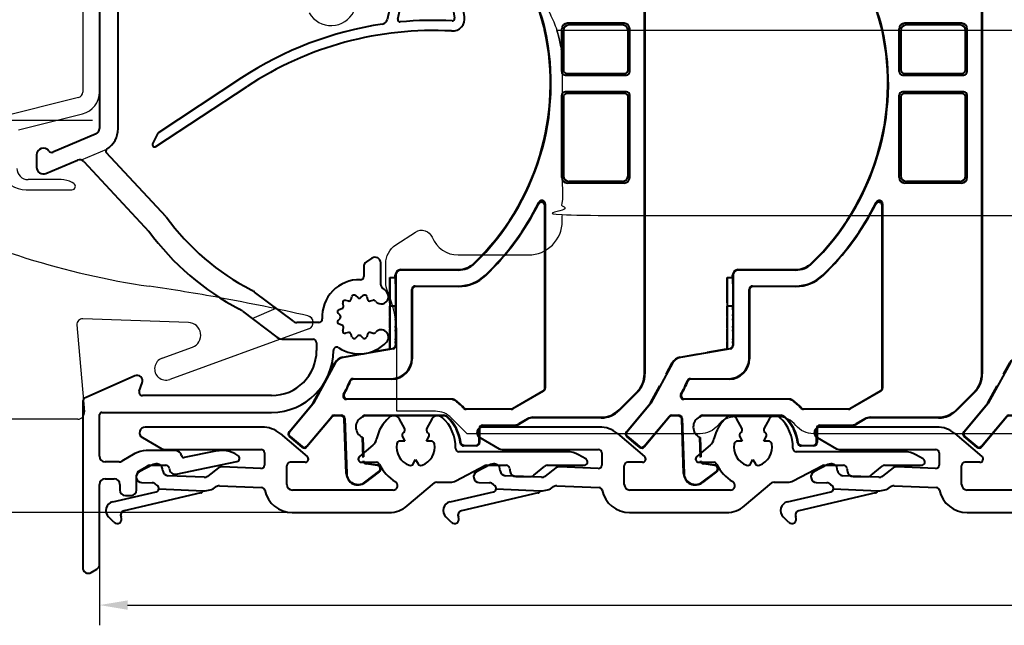
# Model space of a CAD drawing. Units: millimetres. Extents: x 977 to 2696, y 57 to 1838.
# Drawn here: x 1986 to 2074, y 1020 to 1074 of the extents above; entities that cross this region are included whole.
import ezdxf

# ---------------------------------------------------------------- set-up
doc = ezdxf.new("R2010")
doc.units = ezdxf.units.MM
doc.layers.add('Dimensions', color=7, linetype='Continuous', lineweight=25, true_color=0x008000)
for name, color, linetype, lineweight in [('P0346330 PRF A OUT IVV COMF PONS', 1, 'Continuous', 25), ('P0346910.1-Visible Edges', 7, 'Continuous', 40), ('P0347010_PVC.1-Visible Edges', 7, 'Continuous', 40), ('P0349430.1-Visible Edges', 7, 'Continuous', 40), ('SPR UTB IVV AIR COMF.1-Visible Edges', 7, 'Continuous', 40)]:
    doc.layers.add(name, color=color, linetype=linetype, lineweight=lineweight)
doc.layers.add('Visible Edges', color=1, linetype='Continuous')
doc.styles.add('RP_TXT', font='isocpeur.ttf', dxfattribs={"width": 0.9})
doc.dimstyles.new('RP_DIM', dxfattribs={"dimtxt": 2.5, "dimasz": 2.5, "dimexe": 1.8, "dimexo": 0.63, "dimgap": 1, "dimtad": 1, "dimdsep": 46, "dimtxsty": 'RP_TXT', "dimcen": 1, "dimclrd": 256, "dimclre": 256, "dimclrt": 256, "dimazin": 2, "dimtfac": 0.7, "dimtmove": 0, "dimatfit": 3, "dimfxl": 0.18, "dimtfill": 1, "dimtolj": 1, "dimlwd": -1, "dimlwe": -1, "dimarcsym": 0})

# ---------------------------------------------------------------- blocks, each defined once
blk = doc.blocks.new('*D111')
at = {"layer": 'Defpoints', "color": 0, "transparency": 16777216}
for p in [(1940.158, 1094.812), (1992.543, 1094.812), (2010.381, 1029.84)]:
    blk.add_point(p, dxfattribs=at)
at = {"layer": 'Dimensions', "transparency": 16777216}
for p, q in [((1991.913, 1094.812), (1938.358, 1094.812)), ((1940.158, 1032.34), (1940.158, 1092.312)), ((2009.751, 1029.84), (1938.358, 1029.84))]:
    blk.add_line(p, q, dxfattribs=at)
for points in [[(1939.741, 1092.312), (1940.574, 1092.312), (1940.158, 1094.812)], [(1939.741, 1032.34), (1940.574, 1032.34), (1940.158, 1029.84)]]:
    blk.add_solid(points, dxfattribs=at)
at = {"layer": 'Dimensions', "transparency": 16777216, "insert": (1937.908, 1061.339), "char_height": 2.5, "attachment_point": 5, "rotation": 90, "style": 'RP_TXT', "bg_fill": 3, "box_fill_scale": 1.1, "bg_fill_color": 256, "bg_fill_true_color": 13158600, "bg_fill_transparency": 0}
blk.add_mtext('\\A1;65', dxfattribs=at)
blk = doc.blocks.new('*D112')
at = {"layer": 'Defpoints', "color": 0, "transparency": 16777216}
for p in [(1993.099, 1064.695), (1956.964, 1029.84), (2010.381, 1029.84)]:
    blk.add_point(p, dxfattribs=at)
at = {"layer": 'Dimensions', "transparency": 16777216}
for p, q in [((1992.469, 1064.695), (1955.164, 1064.695)), ((1956.964, 1062.195), (1956.964, 1032.34)), ((2009.751, 1029.84), (1955.164, 1029.84))]:
    blk.add_line(p, q, dxfattribs=at)
for points in [[(1956.547, 1062.195), (1957.38, 1062.195), (1956.964, 1064.695)], [(1956.547, 1032.34), (1957.38, 1032.34), (1956.964, 1029.84)]]:
    blk.add_solid(points, dxfattribs=at)
at = {"layer": 'Dimensions', "transparency": 16777216, "insert": (1954.714, 1048.353), "char_height": 2.5, "attachment_point": 5, "rotation": 90, "style": 'RP_TXT', "bg_fill": 3, "box_fill_scale": 1.1, "bg_fill_color": 256, "bg_fill_true_color": 13158600, "bg_fill_transparency": 0}
blk.add_mtext('\\A1;33', dxfattribs=at)
blk = doc.blocks.new('*D113')
at = {"layer": 'Defpoints', "color": 0, "transparency": 16777216}
for p in [(1994.339, 1094.84), (1956.79, 1064.695), (1993.189, 1064.695)]:
    blk.add_point(p, dxfattribs=at)
at = {"layer": 'Dimensions', "transparency": 16777216}
for p, q in [((1993.709, 1094.84), (1954.99, 1094.84)), ((1956.79, 1092.34), (1956.79, 1067.195)), ((1992.559, 1064.695), (1954.99, 1064.695))]:
    blk.add_line(p, q, dxfattribs=at)
for points in [[(1956.374, 1092.34), (1957.207, 1092.34), (1956.79, 1094.84)], [(1956.374, 1067.195), (1957.207, 1067.195), (1956.79, 1064.695)]]:
    blk.add_solid(points, dxfattribs=at)
at = {"layer": 'Dimensions', "transparency": 16777216, "insert": (1954.54, 1077.27), "char_height": 2.5, "attachment_point": 5, "rotation": 90, "style": 'RP_TXT', "bg_fill": 3, "box_fill_scale": 1.1, "bg_fill_color": 256, "bg_fill_true_color": 13158600, "bg_fill_transparency": 0}
blk.add_mtext('\\A1;32', dxfattribs=at)
blk = doc.blocks.new('G0008379 CLIPS RAINC IVV AIR')
at = {"layer": 'Visible Edges', "color": 0}
for p, q in [((3549.239, 558.931), (3549.239, 558.208)), ((3548.864, 557.724), (3541.414, 555.795)), ((3541.339, 555.61), (3541.339, 555.707)), ((3541.339, 552.964), (3541.339, 555.61)), ((3537.068, 547.612), (3544.71, 545.564)), ((3536.847, 544.539), (3536.109, 546.566)), ((3537.911, 545.308), (3537.654, 544.602)), ((3539.81, 543.449), (3539.58, 544.75)), ((3543.084, 544.017), (3540.473, 543.066)), ((3544.422, 543.752), (3543.385, 544.03)), ((3537.99, 537.328), (3544.614, 542.886)), ((3566.243, 542.738), (3556.843, 543.067)), ((3556.328, 542.524), (3557.004, 534.791)), ((3576.944, 542.175), (3564.581, 537.676)), ((3563.897, 539.555), (3566.592, 540.536)), ((3537.051, 533.388), (3536.93, 534.768)), ((3549.924, 534.12), (3538.185, 532.484)), ((3556.406, 534.139), (3550.2, 534.139))]:
    blk.add_line(p, q, dxfattribs=at)
for centre, radius, start, end in [((3548.739, 558.931), 0.5, 0, 54.2586), ((3548.739, 558.208), 0.5, 284.51, 0), ((3538.039, 554.612), 2, 121.20314, 223.57165), ((3564.991, 580.253), 39.2, 223.57165, 239.49563), ((3572.834, 615.231), 70, 243.31155, 261.71259), ((3536.861, 546.839), 0.8, 75, 200), ((3544.839, 546.047), 0.5, 255, 59.49563), ((3536.799, 367.842), 180, 79.684, 81.71259), ((3538.099, 545.239), 0.2, 75, 160), ((3536.799, 367.842), 180, 77.13643, 79.684), ((3544.293, 543.269), 0.5, 310, 75), ((3540.302, 543.536), 0.5, 190, 290), ((3576.739, 542.739), 0.6, 290, 77.13643), ((3576.739, 542.739), 0.6, 0, 77.13643), ((3566.203, 541.603), 1.136, 290, 88), ((3564.239, 538.615), 1, 110, 290), ((3556.406, 534.739), 0.6, 270, 5)]:
    blk.add_arc(centre, radius, start, end, dxfattribs=at)
for centre, major_axis, ratio, start_param, end_param in [((3541.439, 555.699), (0, -0.1), 0.999837, 3.394801, 4.712389), ((3539.088, 544.664), (-0.369, -0.338), 0.999786, 2.574458, 3.496936), ((3543.255, 543.547), (0.022, -0.5), 0.999833, 2.836208, 3.446977), ((3556.826, 542.567), (0.363, -0.344), 0.999653, 2.29528, 3.987905), ((3539.919, 535.029), (-2.772, 1.148), 0.999806, 5.803299, 6.763072), ((3550.2, 532.139), (0.138, -1.996), 0.999847, 3.072384, 3.210802), ((3538.047, 533.475), (-0.623, -0.782), 0.999679, 5.472361, 7.09401)]:
    blk.add_ellipse(centre, major_axis=major_axis, ratio=ratio, start_param=start_param, end_param=end_param, dxfattribs=at)
for points, knots in [([(3541.339, 552.768), (3541.339, 552.799), (3541.339, 552.831), (3541.339, 552.897), (3541.339, 552.931), (3541.339, 552.964)], [0, 0, 0, 0, 0.01005096, 0.01005096, 0.02010193, 0.02010193, 0.02010193, 0.02010193]), ([(3541.339, 552.778), (3541.339, 552.778), (3541.339, 552.778), (3541.339, 552.766), (3541.341, 552.754), (3541.35, 552.732), (3541.356, 552.721), (3541.372, 552.703), (3541.382, 552.694), (3541.394, 552.689)], [-0.0000513, -0.0000513, -0.0000513, -0.0000513, 0, 0, 0.0035628, 0.0035628, 0.00712546, 0.00712546, 0.01103176, 0.01103176, 0.01103176, 0.01103176])]:
    blk.add_open_spline(points, degree=3, knots=knots, dxfattribs=at)
blk = doc.blocks.new('P03475 PRF A RAINC IVV AIR')
at = {"layer": 'Visible Edges', "color": 0}
for p, q in [((3556.839, 590.339), (3556.839, 563.229)), ((3558.339, 563.229), (3558.339, 590.339)), ((3556.461, 562.744), (3536.003, 557.619)), ((3551.14, 559.865), (3556.825, 561.289)), ((3554.914, 555.439), (3551.989, 555.439)), ((3556.039, 555.099), (3555.914, 555.171)), ((3551.824, 554.539), (3555.889, 554.539))]:
    blk.add_line(p, q, dxfattribs=at)
for centre, radius, start, end in [((3556.339, 563.229), 0.5, 284.0664, 0), ((3556.339, 563.229), 2, 284.0664, 0), ((3551.824, 557.039), 2.5, 203.89415, 270), ((3551.989, 556.439), 1, 180, 270), ((3554.914, 553.439), 2, 60, 90), ((3555.889, 554.839), 0.3, 270, 60)]:
    blk.add_arc(centre, radius, start, end, dxfattribs=at)
blk = doc.blocks.new('P03494 AIR')
at = {"layer": 'P0346330 PRF A OUT IVV COMF PONS', "color": 0}
for p, q in [((100.264, 352.914), (102.517, 353.87)), ((115.447, 338.825), (117.573, 339.728))]:
    blk.add_line(p, q, dxfattribs=at)
at = {"layer": 'P0349430.1-Visible Edges', "color": 0}
for p, q in [((101.879, 384.995), (101.879, 355.694)), ((103.529, 355.694), (103.529, 382.463)), ((101.574, 355.234), (97.733, 353.603)), ((96.279, 353.363), (96.279, 352.263)), ((97.113, 351.711), (99.912, 352.899)), ((107.814, 347.84), (102.477, 353.564)), ((100.473, 352.78), (106.269, 346.564)), ((126.106, 344.182), (125.606, 343.857)), ((125.379, 343.438), (125.379, 342.561)), ((126.879, 341.812), (126.879, 343.763)), ((119.118, 338.564), (115.659, 341.17)), ((124.245, 340.507), (124.321, 340.759)), ((124.65, 340.847), (124.842, 340.667)), ((125.115, 340.667), (125.308, 340.847)), ((125.636, 340.759), (125.712, 340.507)), ((123.571, 339.933), (123.511, 340.19)), ((123.751, 340.43), (124.008, 340.37)), ((125.95, 340.37), (126.204, 340.431)), ((114.589, 339.472), (117.651, 337.164)), ((123.274, 339.1), (123.094, 339.292)), ((123.182, 339.62), (123.434, 339.696)), ((121.384, 338.463), (119.419, 338.463)), ((123.094, 338.634), (123.274, 338.826)), ((123.434, 338.229), (123.182, 338.306)), ((123.511, 337.736), (123.571, 337.992)), ((124.008, 337.555), (123.751, 337.495)), ((124.321, 337.166), (124.245, 337.419)), ((124.842, 337.259), (124.65, 337.078)), ((125.308, 337.078), (125.115, 337.259)), ((125.712, 337.419), (125.636, 337.166)), ((126.204, 337.494), (125.95, 337.555)), ((118.253, 336.963), (120.879, 336.963)), ((121.179, 336.663), (121.179, 335.963)), ((122.679, 335.963), (122.679, 335.969)), ((105.006, 333.72), (100.676, 331.795)), ((105.414, 332.365), (105.678, 333.092)), ((117.179, 331.963), (105.696, 331.963)), ((100.379, 331.338), (100.379, 316.663)), ((101.879, 326.563), (101.879, 330.263)), ((102.079, 330.463), (117.179, 330.463)), ((105.015, 326.795), (103.863, 326.13)), ((108.671, 327.063), (106.015, 327.063)), ((112.2, 327.022), (109.407, 326.446)), ((112.911, 327.063), (112.603, 327.063)), ((114.182, 326.638), (113.911, 326.795)), ((103.613, 326.063), (102.379, 326.063)), ((106.361, 325.763), (107.786, 325.763)), ((108.699, 324.973), (114.093, 326.084)), ((105.179, 323.563), (105.179, 324.869)), ((105.429, 325.302), (106.111, 325.696)), ((108.081, 325.515), (108.106, 325.376)), ((101.879, 316.951), (101.879, 324.063)), ((102.379, 324.563), (103.179, 324.563)), ((103.679, 324.063), (103.679, 323.563)), ((104.179, 323.063), (104.679, 323.063)), ((101.129, 316.23), (101.629, 316.518))]:
    blk.add_line(p, q, dxfattribs=at)
for centre, radius, start, end in [((101.379, 355.694), 0.5, 293, 0), ((101.379, 355.694), 2.15, 301.9704, 0), ((96.879, 353.363), 0.6, 35.0211, 180), ((102.623, 353.7), 0.2, 121.9704, 223), ((97.616, 353.879), 0.3, 215.0211, 293), ((100.108, 352.439), 0.5, 43, 113), ((96.879, 352.263), 0.6, 180, 293), ((125.219, 360.463), 21.5, 215.95086, 242.74112), ((125.219, 360.463), 23.5, 216.25785, 242.35043), ((126.379, 343.763), 0.5, 0, 123), ((125.879, 343.438), 0.5, 123, 180), ((125.079, 342.561), 0.3, 268.40825, 0), ((124.979, 338.963), 3.3, 88.40825, 183.18474), ((127.179, 341.812), 0.3, 180, 232.33011), ((124.979, 338.963), 3.3, 42.78469, 52.33011), ((114.455, 339.573), 2, 53, 62.74112), ((124.513, 340.701), 0.2, 46.81556, 163.18444), ((124.979, 340.813), 0.2, 226.81556, 313.18444), ((125.445, 340.701), 0.2, 16.81556, 133.18444), ((126.923, 340.763), 0.65, 222.78469, 42.78469), ((123.376, 339.888), 0.2, 286.81556, 13.18444), ((123.706, 340.236), 0.2, 76.81556, 193.18444), ((124.054, 340.565), 0.2, 256.81556, 343.18444), ((125.904, 340.565), 0.2, 196.81556, 283.5), ((126.25, 340.237), 0.2, 45.05397, 103.5), ((124.979, 338.963), 2, 42.78469, 45.05397), ((113.385, 337.875), 2, 53, 62.35043), ((123.24, 339.429), 0.2, 106.81556, 223.18444), ((123.129, 338.963), 0.2, 316.81556, 43.18444), ((119.419, 338.963), 0.5, 233, 270), ((121.384, 338.763), 0.3, 270, 3.18474), ((123.24, 338.497), 0.2, 136.81556, 253.18444), ((123.376, 338.038), 0.2, 346.81556, 73.18444), ((118.253, 337.963), 1, 233, 270), ((123.706, 337.69), 0.2, 166.81556, 283.18444), ((124.054, 337.361), 0.2, 16.81556, 103.18444), ((124.513, 337.224), 0.2, 196.81556, 313.18444), ((124.979, 337.113), 0.2, 46.81556, 133.18444), ((125.445, 337.224), 0.2, 226.81556, 343.18444), ((125.904, 337.361), 0.2, 76.5, 163.18444), ((126.25, 337.689), 0.2, 256.5, 314.94603), ((124.979, 338.963), 2, 314.94603, 317.21531), ((126.923, 337.163), 0.65, 317.21531, 137.21531), ((120.879, 336.663), 0.3, 0, 90), ((122.979, 335.969), 0.3, 56.25101, 180), ((124.979, 338.963), 3.3, 236.25101, 317.21531), ((117.179, 335.963), 5.5, 270, 0), ((117.179, 335.963), 4, 270, 0), ((105.209, 333.263), 0.5, 340, 113.96758), ((105.696, 332.263), 0.3, 160, 270), ((100.879, 331.338), 0.5, 113.96758, 180), ((102.079, 330.263), 0.2, 90, 180), ((106.015, 325.063), 2, 90, 120), ((108.671, 326.563), 0.5, 6.51285, 90), ((109.367, 326.642), 0.2, 186.51285, 281.64189), ((112.603, 325.063), 2, 90, 101.64189), ((112.911, 325.063), 2, 60, 90), ((114.032, 326.378), 0.3, 281.64189, 60), ((102.379, 326.563), 0.5, 180, 270), ((103.613, 326.563), 0.5, 270, 300), ((106.361, 325.263), 0.5, 90, 120), ((107.786, 325.463), 0.3, 10, 90), ((105.679, 324.869), 0.5, 120, 180), ((108.598, 325.463), 0.5, 190, 281.64189), ((102.379, 324.063), 0.5, 90, 180), ((103.179, 324.063), 0.5, 0, 90), ((104.179, 323.563), 0.5, 180, 270), ((104.679, 323.563), 0.5, 270, 0), ((101.379, 316.951), 0.5, 300, 0), ((100.879, 316.663), 0.5, 180, 300)]:
    blk.add_arc(centre, radius, start, end, dxfattribs=at)
at = {"layer": 'Visible Edges', "color": 0}
blk.add_arc((122.479, 367.108), 2.25, 210, 333.57596, dxfattribs=at)
blk = doc.blocks.new('P03470 AIR')
at = {"layer": 'P0347010_PVC.1-Visible Edges'}
for p, q in [((125.144, 370.755), (124.704, 370.523)), ((121.562, 370.002), (121.458, 369.209)), ((122.137, 369.055), (122.342, 369.685)), ((123.994, 369.692), (124.506, 368.687)), ((125.068, 368.766), (125.223, 369.56)), ((128.48, 368.931), (127.981, 369.877)), ((127.185, 369.457), (127.839, 368.218)), ((132.993, 368.507), (128.903, 368.664)), ((129.069, 367.757), (132.958, 367.608)), ((127.932, 367.54), (127.465, 365.379)), ((128.395, 365.422), (128.865, 367.6)), ((133.148, 367.438), (133.447, 365.509)), ((134.336, 365.646), (134.037, 367.576)), ((114.514, 360.203), (107.072, 355.296)), ((106.889, 354.097), (115.009, 359.452)), ((107.072, 355.296), (106.6, 354.354))]:
    blk.add_line(p, q, dxfattribs=at)
for centre, radius, start, end in [((122.553, 369.871), 1, 141.74184, 172.5), ((123.103, 369.438), 1.7, 90, 141.74184), ((123.103, 369.238), 1.9, 44.13171, 90), ((124.61, 370.7), 0.2, 224.13171, 297.8), ((126.124, 368.898), 2.1, 27.8, 117.8), ((123.103, 369.438), 0.8, 90, 162), ((123.103, 369.238), 1, 27, 90), ((125.713, 369.465), 0.5, 125.87275, 169), ((126.124, 368.898), 1.2, 27.8, 125.87275), ((121.805, 369.163), 0.35, 172.5, 342), ((124.774, 368.823), 0.3, 207, 349), ((128.923, 369.164), 0.5, 207.8, 267.8), ((126.954, 367.751), 1, 347.8, 27.8), ((129.061, 367.557), 0.2, 87.8, 167.8), ((132.95, 367.408), 1.1, 8.8, 87.8), ((132.95, 367.408), 0.2, 8.8, 87.8), ((126.976, 365.485), 0.5, 278.40217, 347.8), ((128.59, 365.379), 0.2, 167.8, 275.49672), ((131.579, 334.323), 31, 86.93096, 95.49672), ((133.249, 365.478), 1.1, 266.93096, 8.8), ((133.249, 365.478), 0.2, 266.93096, 8.8), ((131.579, 334.323), 31, 98.40217, 123.4), ((131.579, 334.323), 30.1, 86.93096, 123.4), ((106.779, 354.264), 0.2, 153.4, 303.4)]:
    blk.add_arc(centre, radius, start, end, dxfattribs=at)
blk = doc.blocks.new('G0008356 AIR')
at = {"layer": 'SPR UTB IVV AIR COMF.1-Visible Edges'}
for p, q in [((87.225, 84.531), (87.225, 78.234)), ((87.225, 84.531), (87.227, 84.531)), ((87.23, 82.278), (87.23, 83.993)), ((87.73, 83.27), (87.73, 82.278)), ((87.769, 83.213), (87.769, 78.882)), ((87.244, 81.987), (87.233, 81.987)), ((87.744, 81.987), (87.244, 81.987)), ((87.246, 81.251), (87.246, 81.656)), ((87.746, 81.656), (87.746, 81.251)), ((87.244, 81.076), (87.245, 81.14)), ((87.246, 80.88), (87.244, 80.995)), ((87.246, 80.217), (87.246, 80.752)), ((87.745, 81.14), (87.744, 81.076)), ((87.744, 80.995), (87.746, 80.88)), ((87.746, 80.752), (87.746, 80.217)), ((87.244, 80.055), (87.245, 80.106)), ((87.245, 79.902), (87.244, 79.973)), ((87.245, 79.101), (87.245, 79.773)), ((87.745, 80.106), (87.744, 80.055)), ((87.744, 79.973), (87.745, 79.902)), ((87.745, 79.773), (87.745, 79.101)), ((87.243, 78.934), (87.244, 78.99)), ((87.243, 78.842), (87.243, 78.852)), ((87.744, 78.99), (87.743, 78.934)), ((87.743, 78.852), (87.743, 78.844)), ((87.118, 78.135), (83.093, 77.425)), ((85.49, 77.892), (87.179, 78.19)), ((87.243, 78.417), (87.243, 78.713)), ((83.065, 77.464), (84.698, 77.752)), ((82.388, 76.919), (80.456, 73.372)), ((81.804, 75.936), (82.36, 76.958)), ((80.42, 73.397), (81.254, 74.926)), ((78.273, 70.829), (80.387, 73.347)), ((80.423, 73.323), (78.335, 70.834)), ((87.921, 72.248), (87.709, 72.248)), ((87.862, 72.292), (92.004, 72.292)), ((91.848, 72.248), (88.002, 72.248)), ((92.004, 72.248), (91.929, 72.248)), ((99.47, 71.979), (98.71, 71.54)), ((99.482, 71.935), (98.732, 71.502)), ((99.97, 72.113), (106.011, 72.113)), ((105.732, 72.069), (99.982, 72.069)), ((106.029, 72.069), (105.732, 72.069)), ((95.181, 69.911), (95.181, 71.112)), ((95.225, 71.068), (95.225, 69.868)), ((95.481, 71.412), (98.232, 71.412)), ((98.232, 71.368), (95.525, 71.368)), ((79.184, 69.673), (78.31, 70.406)), ((78.372, 70.412), (79.196, 69.72)), ((94.925, 69.568), (93.802, 69.568)), ((93.841, 69.612), (94.881, 69.612)), ((84.857, 68.545), (84.857, 68.548)), ((84.898, 68.622), (84.898, 68.607)), ((86.135, 67.834), (85.125, 67.975)), ((85.131, 68.019), (86.141, 67.877)), ((85.007, 66.343), (86.273, 67.297)), ((86.3, 67.262), (85.034, 66.308))]:
    blk.add_line(p, q, dxfattribs=at)
for centre, radius, start, end in [((92.004, 71.748), 0.544, 47.89655, 90), ((92.004, 71.748), 0.5, 47.89655, 90), ((89.925, 69.448), 3.6, 6.18215, 47.89655), ((89.925, 69.448), 3.644, 6.75146, 47.89655), ((98.232, 72.368), 0.956, 270, 300), ((98.232, 72.368), 1, 270, 300), ((85.167, 68.273), 0.3, 182.74603, 262), ((85.167, 68.273), 0.256, 199.31909, 262), ((86.093, 67.536), 0.3, 307, 82), ((86.093, 67.536), 0.344, 307, 82), ((84.406, 67.142), 1, 215.49069, 307), ((84.406, 67.142), 1.044, 215.09278, 307)]:
    blk.add_arc(centre, radius, start, end, dxfattribs=at)
for centre, major_axis, ratio, start_param, end_param in [((87.225, 83.976), (0, -0.555), 0.008727, 1.600947, 3.141593), ((87.233, 82.287), (0, -0.3), 0.008727, 4.74254, 6.283185), ((87.244, 81.687), (0, 0.3), 0.008727, 4.609589, 6.283185), ((87.733, 82.287), (0, -0.3), 0.008727, 4.74254, 6.283185), ((87.744, 81.687), (0, 0.3), 0.008727, 4.609589, 6.283185), ((87.244, 81.034), (0, -0.046), 0.008727, 3.535671, 5.721467), ((87.245, 81.265), (0, 0.136), 0.008727, 3.535671, 4.609589), ((87.245, 80.765), (0, 0.136), 0.008727, 4.609589, 5.721467), ((87.744, 81.034), (0, -0.046), 0.008727, 3.535671, 5.721467), ((87.745, 81.265), (0, 0.136), 0.008727, 3.535671, 4.609589), ((87.745, 80.765), (0, 0.136), 0.008727, 4.609589, 5.721467), ((87.244, 80.012), (0, -0.046), 0.008727, 3.535671, 5.721467), ((87.244, 80.231), (0, 0.136), 0.008727, 3.535671, 4.609589), ((87.244, 79.787), (0, 0.136), 0.008727, 4.609589, 5.721467), ((87.744, 80.012), (0, -0.046), 0.008727, 3.535671, 5.721467), ((87.744, 80.231), (0, 0.136), 0.008727, 3.535671, 4.609589), ((87.744, 79.787), (0, 0.136), 0.008727, 4.609589, 5.721467), ((87.243, 78.891), (0, -0.046), 0.008727, 3.535671, 5.721467), ((87.242, 78.727), (0, 0.136), 0.008727, 4.609589, 5.721467), ((87.244, 79.115), (0, 0.136), 0.008727, 3.535671, 4.609589), ((87.743, 78.891), (0, -0.046), 0.008727, 3.535671, 5.721467), ((87.744, 79.115), (0, 0.136), 0.008727, 3.535671, 4.609589), ((87.241, 78.448), (0, 0.3), 0.008727, 3.994224, 4.609589), ((83.238, 76.48), (0.812, 0.584), 0.999953, 1.122069, 2.019523), ((83.267, 76.44), (-0.584, 0.812), 0.999953, 5.834458, 6.731912), ((80.157, 73.54), (0.169, 0.248), 0.999962, 4.612713, 4.812065), ((80.193, 73.515), (0.248, -0.169), 0.999962, 6.18351, 6.382861), ((99.97, 71.112), (-0.259, 0.966), 0.999959, 6.021396, 6.544974), ((99.982, 71.069), (0.966, 0.259), 0.999959, 1.309007, 1.832586), ((106.011, 74.413), (0.88, -2.125), 0.999955, 5.890502, 6.346815), ((106.029, 74.369), (2.125, 0.88), 0.999955, 4.319706, 4.817332), ((95.481, 71.111), (-0.212, 0.212), 0.999924, 5.497825, 7.068545), ((95.525, 71.068), (0.212, 0.212), 0.999924, 0.785436, 2.356156), ((78.503, 70.636), (-0.026, 0.299), 0.999924, 0.785436, 2.356156), ((78.565, 70.641), (-0.299, -0.026), 0.999924, 5.497825, 7.068545), ((93.802, 69.868), (0.223, -0.2), 0.999931, 3.980974, 5.443804), ((94.881, 69.912), (0.212, -0.212), 0.999924, 5.497825, 7.068545), ((94.925, 69.868), (0.212, 0.212), 0.999924, 3.927029, 5.497749)]:
    blk.add_ellipse(centre, major_axis=major_axis, ratio=ratio, start_param=start_param, end_param=end_param, dxfattribs=at)
blk.add_open_spline([(93.841, 69.612), (93.802, 69.612), (93.764, 69.619), (93.691, 69.649), (93.658, 69.671), (93.607, 69.722), (93.587, 69.749), (93.557, 69.81), (93.547, 69.843), (93.543, 69.876)], degree=3, knots=[0, 0, 0, 0, 0.01171948, 0.01171948, 0.02343824, 0.02343824, 0.03357339, 0.03357339, 0.04370866, 0.04370866, 0.04370866, 0.04370866], dxfattribs=at)
blk = doc.blocks.new('G0008356')
at = {"layer": 'SPR UTB IVV AIR COMF.1-Visible Edges'}
for p, q in [((79.615, 78.552), (79.615, 117.48)), ((79.659, 117.525), (79.659, 78.534)), ((77.807, 109.717), (72.759, 109.717)), ((77.659, 109.568), (72.907, 109.568)), ((72.259, 105.417), (72.259, 109.217)), ((72.407, 109.068), (72.407, 105.565)), ((78.159, 105.565), (78.159, 109.068)), ((78.307, 105.417), (78.307, 109.217)), ((72.559, 105.117), (78.007, 105.117)), ((72.707, 105.265), (77.859, 105.265)), ((72.259, 96.017), (72.259, 103.317)), ((78.007, 103.617), (72.559, 103.617)), ((77.859, 103.468), (72.707, 103.468)), ((78.307, 96.017), (78.307, 103.317)), ((72.407, 103.168), (72.407, 96.165)), ((78.159, 96.165), (78.159, 103.168)), ((72.759, 95.517), (77.807, 95.517)), ((72.907, 95.665), (77.659, 95.665)), ((70.759, 87.762), (70.759, 93.502)), ((70.796, 93.658), (70.796, 77.278)), ((57.959, 87.817), (63.071, 87.817)), ((63.071, 87.773), (57.959, 87.773)), ((70.753, 84.868), (70.753, 87.755)), ((56.959, 87.1), (56.959, 80.767)), ((56.959, 87.1), (57.459, 87.1)), ((57.459, 87.1), (57.459, 87.317)), ((57.503, 87.317), (57.503, 81.07)), ((56.964, 84.847), (56.964, 86.562)), ((57.464, 86.562), (57.464, 84.847)), ((58.922, 79.917), (58.922, 86.054)), ((58.959, 86.017), (58.959, 79.88)), ((59.222, 86.354), (63.071, 86.354)), ((63.071, 86.317), (59.259, 86.317)), ((56.978, 84.556), (56.967, 84.556)), ((57.478, 84.556), (56.978, 84.556)), ((56.98, 83.82), (56.98, 84.225)), ((57.48, 84.225), (57.48, 83.82)), ((70.759, 77.3), (70.759, 84.862)), ((56.978, 83.645), (56.979, 83.709)), ((56.98, 83.449), (56.978, 83.564)), ((56.98, 82.786), (56.98, 83.32)), ((57.479, 83.709), (57.478, 83.645)), ((57.478, 83.564), (57.48, 83.449)), ((57.48, 83.32), (57.48, 82.786)), ((56.978, 82.623), (56.979, 82.675)), ((56.979, 82.471), (56.978, 82.542)), ((56.979, 81.67), (56.979, 82.342)), ((57.479, 82.675), (57.478, 82.623)), ((57.478, 82.542), (57.479, 82.471)), ((57.479, 82.342), (57.479, 81.67)), ((56.977, 81.503), (56.978, 81.559)), ((57.478, 81.559), (57.477, 81.503)), ((57.255, 80.775), (52.827, 79.994)), ((55.224, 80.461), (56.959, 80.767)), ((56.976, 80.753), (56.959, 80.767)), ((56.977, 81.411), (56.977, 81.421)), ((56.977, 80.986), (56.977, 81.282)), ((57.477, 81.421), (57.477, 81.411)), ((57.477, 81.282), (57.477, 81.092)), ((52.799, 80.033), (54.432, 80.321)), ((52.122, 79.488), (50.19, 75.941)), ((51.538, 78.505), (52.094, 79.527)), ((53.715, 78.117), (57.122, 78.117)), ((57.159, 78.08), (53.74, 78.08)), ((50.154, 75.965), (50.988, 77.495)), ((62.545, 76.28), (53.108, 76.28)), ((53.174, 76.317), (62.557, 76.317)), ((67.902, 75.477), (70.609, 77.04)), ((70.646, 77.019), (67.912, 75.44)), ((77.371, 75.355), (78.942, 76.926)), ((78.985, 76.908), (77.389, 75.311)), ((48.007, 73.398), (50.121, 75.916)), ((50.157, 75.891), (48.069, 73.403)), ((67.762, 75.4), (63.756, 75.4)), ((63.772, 75.437), (67.752, 75.437)), ((49.601, 72.118), (51.812, 74.753)), ((51.833, 74.71), (49.606, 72.056)), ((52.042, 74.86), (52.669, 74.86)), ((52.627, 74.817), (52.063, 74.817)), ((53.096, 69.674), (52.927, 74.527)), ((52.969, 74.571), (53.14, 69.675)), ((54.771, 74.86), (61.738, 74.86)), ((54.953, 74.817), (54.816, 74.817)), ((57.655, 74.817), (54.953, 74.817)), ((61.582, 74.817), (57.736, 74.817)), ((61.738, 74.817), (61.663, 74.817)), ((69.204, 74.547), (68.444, 74.108)), ((69.216, 74.504), (68.466, 74.071)), ((69.704, 74.681), (75.745, 74.681)), ((75.466, 74.638), (69.716, 74.638)), ((75.763, 74.638), (75.466, 74.638)), ((64.915, 72.48), (64.915, 73.68)), ((64.959, 73.637), (64.959, 72.437)), ((65.215, 73.98), (67.966, 73.98)), ((67.966, 73.937), (65.259, 73.937)), ((49.184, 72.019), (48.044, 72.975)), ((48.106, 72.98), (49.178, 72.081)), ((54.591, 71.114), (54.528, 72.912)), ((54.572, 72.892), (54.632, 71.176)), ((64.659, 72.137), (63.536, 72.137)), ((63.575, 72.18), (64.615, 72.18)), ((55.868, 70.402), (54.859, 70.544)), ((54.865, 70.587), (55.875, 70.446)), ((54.741, 68.912), (56.007, 69.866)), ((56.034, 69.831), (54.768, 68.877))]:
    blk.add_line(p, q, dxfattribs=at)
for centre, radius, start, end in [((58.045, 106.342), 13, 12.3964, 50), ((58.045, 106.342), 13.044, 12.3964, 50), ((49.059, 104.367), 22.2, 313.92099, 12.3964), ((49.059, 104.367), 22.244, 313.92099, 12.3964), ((49.059, 104.367), 23.663, 313.92099, 333.45651), ((49.059, 104.367), 23.7, 313.92099, 333.08355), ((57.959, 87.317), 0.5, 90, 180), ((57.959, 87.317), 0.456, 90, 180), ((63.071, 89.817), 2, 270, 313.92099), ((63.071, 89.817), 2.044, 270, 313.92099), ((63.071, 89.817), 3.463, 270, 313.92099), ((63.071, 89.817), 3.5, 270, 313.92099), ((46.434, 80.617), 7.5, 328.83009, 338.96284), ((46.434, 80.617), 7.537, 329.3098, 338.77649), ((59.609, 71.917), 5.313, 42.37385, 54.14381), ((59.609, 71.917), 5.35, 42.54006, 54.28018), ((54.953, 73.817), 1, 116.07458, 244.84716), ((61.738, 74.317), 0.544, 47.89655, 90), ((61.738, 74.317), 0.5, 47.89655, 90), ((59.659, 72.017), 3.6, 6.18215, 47.89655), ((59.659, 72.017), 3.644, 6.75146, 47.89655), ((67.966, 74.937), 0.956, 270, 300), ((67.966, 74.937), 1, 270, 300), ((54.9, 70.841), 0.3, 182.74603, 262), ((54.9, 70.841), 0.256, 199.31909, 262), ((55.827, 70.105), 0.3, 307, 82), ((55.827, 70.105), 0.344, 307, 82), ((54.139, 69.71), 1.044, 182, 307), ((54.139, 69.71), 1, 182, 307)]:
    blk.add_arc(centre, radius, start, end, dxfattribs=at)
for centre, major_axis, ratio, start_param, end_param in [((72.759, 109.217), (-0.354, 0.354), 0.999695, 5.497939, 7.068431), ((72.907, 109.068), (-0.354, 0.354), 0.999695, 5.497939, 7.068431), ((77.659, 109.068), (0.354, 0.354), 0.999695, 5.497939, 7.068431), ((77.807, 109.217), (0.354, 0.354), 0.999695, 5.497939, 7.068431), ((72.559, 105.417), (-0.212, -0.212), 0.999695, 5.497939, 7.068431), ((72.707, 105.565), (-0.212, -0.212), 0.999695, 5.497939, 7.068431), ((77.859, 105.565), (0.212, -0.212), 0.999695, 5.497939, 7.068431), ((78.007, 105.417), (0.212, -0.212), 0.999695, 5.497939, 7.068431), ((72.559, 103.317), (-0.212, 0.212), 0.999695, 5.497939, 7.068431), ((72.707, 103.168), (-0.212, 0.212), 0.999695, 5.497939, 7.068431), ((77.859, 103.168), (0.212, 0.212), 0.999695, 5.497939, 7.068431), ((78.007, 103.317), (0.212, 0.212), 0.999695, 5.497939, 7.068431), ((72.759, 96.017), (-0.354, -0.354), 0.999695, 5.497939, 7.068431), ((72.907, 96.165), (-0.354, -0.354), 0.999695, 5.497939, 7.068431), ((77.659, 96.165), (0.354, -0.354), 0.999695, 5.497939, 7.068431), ((77.807, 96.017), (0.354, -0.354), 0.999695, 5.497939, 7.068431), ((56.959, 86.545), (0, -0.555), 0.008727, 1.600947, 3.141593), ((57.459, 86.545), (0, -0.555), 0.008727, 1.600947, 3.141593), ((59.222, 86.054), (-0.212, 0.212), 0.999924, 5.497825, 7.068545), ((59.259, 86.017), (-0.212, 0.212), 0.999924, 5.497825, 7.068545), ((56.967, 84.856), (0, -0.3), 0.008727, 4.74254, 6.283185), ((56.978, 84.256), (0, 0.3), 0.008727, 4.609589, 6.283185), ((57.467, 84.856), (0, -0.3), 0.008727, 4.74254, 6.283185), ((57.478, 84.256), (0, 0.3), 0.008727, 4.609589, 6.283185), ((56.978, 83.602), (0, -0.046), 0.008727, 3.535671, 5.721467), ((56.979, 83.834), (0, 0.136), 0.008727, 3.535671, 4.609589), ((56.979, 83.334), (0, 0.136), 0.008727, 4.609589, 5.721467), ((57.478, 83.602), (0, -0.046), 0.008727, 3.535671, 5.721467), ((57.479, 83.834), (0, 0.136), 0.008727, 3.535671, 4.609589), ((57.479, 83.334), (0, 0.136), 0.008727, 4.609589, 5.721467), ((56.978, 82.581), (0, -0.046), 0.008727, 3.535671, 5.721467), ((56.978, 82.8), (0, 0.136), 0.008727, 3.535671, 4.609589), ((56.978, 82.356), (0, 0.136), 0.008727, 4.609589, 5.721467), ((57.478, 82.581), (0, -0.046), 0.008727, 3.535671, 5.721467), ((57.478, 82.8), (0, 0.136), 0.008727, 3.535671, 4.609589), ((57.478, 82.356), (0, 0.136), 0.008727, 4.609589, 5.721467), ((56.977, 81.46), (0, -0.046), 0.008727, 3.535671, 5.721467), ((56.977, 81.684), (0, 0.136), 0.008727, 3.535671, 4.609589), ((57.477, 81.46), (0, -0.046), 0.008727, 3.535671, 5.721467), ((57.477, 81.684), (0, 0.136), 0.008727, 3.535671, 4.609589), ((56.975, 81.017), (0, 0.3), 0.008727, 3.637461, 4.609589), ((58.465, 81.017), (1.701, 0.3), 0.001515, 3.646055, 3.89844), ((56.976, 81.296), (0, 0.136), 0.008727, 4.609589, 5.721467), ((57.203, 81.07), (0.23, -0.193), 0.999935, 5.585086, 6.981285), ((57.177, 81.092), (-0.275, -0.121), 0.998866, 2.36699, 2.726915), ((57.476, 81.296), (0, 0.136), 0.008727, 4.609589, 5.721467), ((52.972, 79.049), (0.812, 0.584), 0.999953, 1.122069, 2.019523), ((53.001, 79.009), (-0.584, 0.812), 0.999953, 5.834458, 6.731912), ((57.122, 79.917), (1.273, -1.273), 0.999924, 5.497825, 7.068545), ((57.159, 79.88), (1.273, -1.273), 0.999924, 5.497825, 7.068545), ((77.315, 78.552), (2.125, -0.88), 0.999955, 5.890502, 6.675869), ((77.359, 78.534), (0.88, 2.125), 0.999955, 4.319706, 5.105072), ((70.459, 77.3), (0.26, -0.15), 0.999949, 5.759609, 6.806762), ((70.496, 77.278), (0.26, -0.15), 0.999949, 5.759609, 6.806762), ((49.891, 76.109), (0.169, 0.248), 0.999962, 4.612713, 4.812065), ((49.927, 76.084), (0.248, -0.169), 0.999962, 6.18351, 6.382861), ((67.752, 75.737), (0.078, -0.29), 0.999959, 6.021396, 6.544974), ((67.762, 75.7), (0.078, -0.29), 0.999959, 6.021396, 6.544974), ((75.745, 76.981), (0.88, -2.125), 0.999955, 5.890502, 6.675869), ((75.763, 76.938), (2.125, 0.88), 0.999955, 4.319706, 5.105072), ((52.042, 74.56), (-0.127, 0.272), 0.999954, 5.846871, 6.7195), ((52.063, 74.517), (-0.272, -0.127), 0.999954, 4.276074, 5.148704), ((52.627, 74.517), (-0.216, 0.208), 0.999926, 3.944481, 5.480297), ((52.669, 74.56), (0.208, 0.216), 0.999926, 5.515277, 7.051093), ((54.771, 74.56), (-0.216, 0.208), 0.999921, 5.480373, 6.509797), ((54.816, 74.517), (0.208, 0.216), 0.999921, 0.767984, 1.317762), ((69.704, 73.681), (-0.259, 0.966), 0.999959, 6.021396, 6.544974), ((69.716, 73.638), (0.966, 0.259), 0.999959, 1.309007, 1.832586), ((65.215, 73.68), (-0.212, 0.212), 0.999924, 5.497825, 7.068545), ((65.259, 73.637), (0.212, 0.212), 0.999924, 0.785436, 2.356156), ((48.237, 73.205), (-0.026, 0.299), 0.999924, 0.785436, 2.356156), ((48.299, 73.21), (-0.299, -0.026), 0.999924, 5.497825, 7.068545), ((49.371, 72.31), (0.026, -0.299), 0.999924, 5.497825, 7.068545), ((49.376, 72.249), (-0.299, -0.026), 0.999924, 0.785436, 2.356156), ((63.536, 72.437), (0.223, -0.2), 0.999931, 3.980974, 5.443804), ((64.615, 72.48), (0.212, -0.212), 0.999924, 5.497825, 7.068545), ((64.659, 72.437), (0.212, 0.212), 0.999924, 3.927029, 5.497749)]:
    blk.add_ellipse(centre, major_axis=major_axis, ratio=ratio, start_param=start_param, end_param=end_param, dxfattribs=at)
for points, knots in [([(70.759, 93.502), (70.759, 93.541), (70.751, 93.58), (70.722, 93.652), (70.7, 93.685), (70.645, 93.741), (70.612, 93.763), (70.541, 93.794), (70.502, 93.802), (70.424, 93.803), (70.385, 93.796), (70.315, 93.768), (70.284, 93.748), (70.23, 93.7), (70.208, 93.67), (70.192, 93.638)], [0, 0, 0, 0, 0.01173344, 0.01173344, 0.02345948, 0.02345948, 0.03517673, 0.03517673, 0.04688886, 0.04688886, 0.05860249, 0.05860249, 0.06950668, 0.06950668, 0.08041303, 0.08041303, 0.08041303, 0.08041303]), ([(70.796, 93.658), (70.796, 93.697), (70.788, 93.736), (70.759, 93.808), (70.737, 93.841), (70.682, 93.897), (70.65, 93.919), (70.578, 93.95), (70.539, 93.958), (70.461, 93.959), (70.422, 93.952), (70.352, 93.924), (70.321, 93.904), (70.266, 93.855), (70.244, 93.825), (70.228, 93.792)], [0, 0, 0, 0, 0.01173388, 0.01173388, 0.02346018, 0.02346018, 0.03517744, 0.03517744, 0.04688938, 0.04688938, 0.05860282, 0.05860282, 0.06960559, 0.06960559, 0.08061061, 0.08061061, 0.08061061, 0.08061061]), ([(57.458, 80.986), (57.453, 80.973), (57.448, 80.961), (57.424, 80.917), (57.396, 80.884), (57.344, 80.841), (57.313, 80.823), (57.263, 80.805), (57.246, 80.8), (57.228, 80.797)], [0.30614911, 0.30614911, 0.30614911, 0.30614911, 0.31002692, 0.31002692, 0.32145544, 0.32145544, 0.33194024, 0.33194024, 0.33723949, 0.33723949, 0.33723949, 0.33723949]), ([(53.715, 78.117), (53.676, 78.117), (53.637, 78.109), (53.565, 78.079), (53.532, 78.058), (53.489, 78.015), (53.475, 77.999), (53.452, 77.963), (53.442, 77.944), (53.435, 77.924)], [0, 0, 0, 0, 0.01171923, 0.01171923, 0.02343799, 0.02343799, 0.02981552, 0.02981552, 0.03619309, 0.03619309, 0.03619309, 0.03619309]), ([(53.74, 78.08), (53.701, 78.08), (53.662, 78.072), (53.59, 78.042), (53.557, 78.021), (53.514, 77.978), (53.501, 77.962), (53.478, 77.927), (53.468, 77.908), (53.46, 77.888)], [0, 0, 0, 0, 0.01171922, 0.01171922, 0.02343799, 0.02343799, 0.0297666, 0.0297666, 0.03609525, 0.03609525, 0.03609525, 0.03609525]), ([(52.852, 76.735), (52.832, 76.701), (52.818, 76.664), (52.806, 76.587), (52.808, 76.548), (52.826, 76.472), (52.842, 76.436), (52.888, 76.373), (52.917, 76.346), (52.973, 76.31), (52.999, 76.299), (53.053, 76.284), (53.081, 76.28), (53.108, 76.28)], [0, 0, 0, 0, 0.01172141, 0.01172141, 0.02344081, 0.02344081, 0.03515872, 0.03515872, 0.04687652, 0.04687652, 0.05524697, 0.05524697, 0.06361775, 0.06361775, 0.06361775, 0.06361775]), ([(52.916, 76.77), (52.896, 76.736), (52.883, 76.699), (52.871, 76.622), (52.873, 76.582), (52.892, 76.507), (52.909, 76.471), (52.955, 76.408), (52.984, 76.381), (53.041, 76.346), (53.066, 76.335), (53.119, 76.32), (53.146, 76.317), (53.174, 76.317)], [0, 0, 0, 0, 0.01172136, 0.01172136, 0.02344074, 0.02344074, 0.03515866, 0.03515866, 0.04687649, 0.04687649, 0.05512076, 0.05512076, 0.06336534, 0.06336534, 0.06336534, 0.06336534]), ([(62.545, 76.28), (62.577, 76.28), (62.608, 76.275), (62.668, 76.255), (62.696, 76.241), (62.721, 76.223)], [0, 0, 0, 0, 0.00940588, 0.00940588, 0.01881176, 0.01881176, 0.01881176, 0.01881176]), ([(62.557, 76.317), (62.589, 76.317), (62.62, 76.312), (62.679, 76.293), (62.707, 76.279), (62.732, 76.26)], [0, 0, 0, 0, 0.00936996, 0.00936996, 0.01873993, 0.01873993, 0.01873993, 0.01873993]), ([(63.534, 75.497), (63.56, 75.469), (63.592, 75.445), (63.647, 75.419), (63.668, 75.412), (63.711, 75.402), (63.734, 75.4), (63.756, 75.4)], [0, 0, 0, 0, 0.01171903, 0.01171903, 0.01835266, 0.01835266, 0.02498631, 0.02498631, 0.02498631, 0.02498631]), ([(63.551, 75.534), (63.577, 75.505), (63.609, 75.482), (63.664, 75.456), (63.685, 75.449), (63.728, 75.439), (63.75, 75.437), (63.772, 75.437)], [0, 0, 0, 0, 0.01171902, 0.01171902, 0.01830901, 0.01830901, 0.02489902, 0.02489902, 0.02489902, 0.02489902]), ([(54.514, 74.715), (54.526, 74.721), (54.541, 74.728), (54.573, 74.742), (54.591, 74.749), (54.625, 74.761), (54.637, 74.765), (54.653, 74.771), (54.656, 74.772), (54.659, 74.773)], [0.9324264, 0.9324264, 0.9324264, 0.9324264, 1.1076356, 1.1076356, 1.2922415, 1.2922415, 1.3845445, 1.3845445, 1.4036557, 1.4036557, 1.4036557, 1.4036557]), ([(63.575, 72.18), (63.536, 72.18), (63.498, 72.188), (63.425, 72.218), (63.392, 72.239), (63.341, 72.291), (63.321, 72.318), (63.291, 72.379), (63.281, 72.412), (63.277, 72.445)], [0, 0, 0, 0, 0.01171948, 0.01171948, 0.02343824, 0.02343824, 0.03357339, 0.03357339, 0.04370866, 0.04370866, 0.04370866, 0.04370866])]:
    blk.add_open_spline(points, degree=3, knots=knots, dxfattribs=at)
blk.add_rational_spline([(54.572, 72.892), (54.55, 72.901), (54.528, 72.912)], [0.999999985116, 0.999706512022, 1], degree=2, dxfattribs=at)
blk = doc.blocks.new('P03469')
at = {"layer": 'P0346910.1-Visible Edges'}
for p, q in [((58.67, 73.729), (58.215, 74.518)), ((61.103, 74.518), (60.648, 73.729)), ((46, 73.817), (35.609, 73.817)), ((35.359, 72.884), (37.091, 71.884)), ((47.607, 73.232), (50.017, 71.21)), ((58.494, 72.935), (58.706, 72.567)), ((60.612, 72.567), (60.824, 72.935)), ((37.341, 71.817), (45.909, 71.817)), ((55.853, 72.205), (54.666, 71.21)), ((58.706, 72.567), (58.282, 72.567)), ((61.037, 72.567), (60.612, 72.567)), ((46.209, 71.517), (46.209, 70.43)), ((73.145, 71.617), (63.508, 71.617)), ((74.789, 70.977), (74.145, 71.349)), ((36.317, 70.482), (35.078, 69.837)), ((36.684, 70.533), (36.57, 70.538)), ((37.181, 69.924), (37.158, 70.098)), ((42.123, 70.178), (41.178, 69.453)), ((45.896, 70.13), (42.449, 70.281)), ((48.209, 68.717), (48.209, 70.38)), ((49.824, 70.68), (48.509, 70.68)), ((54.859, 70.68), (56.174, 70.68)), ((59.447, 70.549), (59.659, 70.917)), ((59.659, 70.917), (59.871, 70.549)), ((63.228, 69.03), (65.827, 70.383)), ((65.966, 70.417), (67.711, 70.417)), ((68.007, 70.169), (68.067, 69.83)), ((70.18, 69.534), (71.149, 70.347)), ((71.342, 70.417), (74.639, 70.417)), ((40.851, 69.35), (37.655, 69.489)), ((68.559, 69.417), (69.859, 69.417)), ((35.287, 68.894), (36.227, 68.853)), ((36.819, 68.325), (40.799, 68.151)), ((42.218, 68.591), (45.967, 68.427)), ((58.908, 66.802), (61.345, 68.847)), ((61.538, 68.917), (62.766, 68.917)), ((32.729, 67.173), (36.589, 68.064)), ((40.551, 67.952), (33.736, 66.379)), ((57.648, 68.217), (48.709, 68.217)), ((32.828, 65.349), (32.347, 65.824)), ((48.691, 66.217), (57.301, 66.217))]:
    blk.add_line(p, q, dxfattribs=at)
for centre, radius, start, end in [((59.659, 72.017), 3.55, 131.73526, 167.88647), ((57.695, 74.218), 0.6, 30, 131.73526), ((61.623, 74.218), 0.6, 48.26474, 150), ((59.659, 72.017), 3.55, 358.51163, 48.26474), ((35.609, 73.317), 0.5, 90, 240), ((46, 71.317), 2.5, 50, 90), ((58.411, 73.579), 0.3, 308.62693, 30), ((60.908, 73.579), 0.3, 150, 231.37307), ((55.21, 72.972), 1, 310, 347.88647), ((58.754, 73.085), 0.3, 130.28656, 210), ((59.659, 72.017), 1.7, 128.62693, 130.28656), ((59.659, 72.017), 1.7, 49.71344, 51.37307), ((60.564, 73.085), 0.3, 330, 49.71344), ((37.341, 72.317), 0.5, 240, 270), ((45.909, 71.517), 0.3, 0, 90), ((59.659, 72.017), 1.7, 169.71344, 250.28656), ((58.282, 72.267), 0.3, 90, 169.71344), ((59.659, 72.017), 1.7, 289.71344, 10.28656), ((61.037, 72.267), 0.3, 10.28656, 90), ((63.508, 71.917), 0.3, 178.51163, 270), ((49.824, 70.98), 0.3, 270, 50), ((54.859, 70.98), 0.3, 130, 270), ((73.145, 69.617), 2, 60, 90), ((74.639, 70.717), 0.3, 270, 60), ((36.548, 70.038), 0.5, 87.5, 117.5), ((36.662, 70.033), 0.5, 7.5, 87.5), ((42.428, 69.781), 0.5, 87.5, 127.5), ((45.909, 70.43), 0.3, 267.5, 0), ((48.509, 70.38), 0.3, 90, 180), ((56.174, 70.38), 0.3, 25.16299, 90), ((59.659, 72.017), 3.55, 205.16299, 239.40197), ((59.187, 70.699), 0.3, 250.28656, 330), ((60.131, 70.699), 0.3, 210, 289.71344), ((65.966, 70.117), 0.3, 90, 117.5), ((67.711, 70.117), 0.3, 10, 90), ((71.342, 70.117), 0.3, 90, 130), ((35.309, 69.393), 0.5, 117.5, 267.5), ((37.676, 69.989), 0.5, 187.5, 267.5), ((40.873, 69.849), 0.5, 267.5, 307.5), ((68.559, 69.917), 0.5, 190, 270), ((69.859, 69.917), 0.5, 270, 310), ((36.205, 68.353), 0.5, 48.03309, 87.5), ((37.676, 69.989), 1.7, 228.03309, 234.7177), ((36.521, 68.356), 0.3, 283, 353.95836), ((36.521, 68.356), 0.3, 353.95836, 54.7177), ((40.873, 69.849), 1.7, 267.5, 306.96691), ((42.196, 68.091), 0.5, 87.5, 126.96691), ((45.954, 68.128), 0.3, 12.14612, 87.5), ((48.709, 68.717), 0.5, 180, 270), ((57.648, 68.617), 0.4, 270, 59.40197), ((61.538, 68.617), 0.3, 90, 130), ((62.766, 69.917), 1, 270, 297.5), ((40.484, 68.245), 0.3, 283, 342.03399), ((48.691, 68.717), 2.5, 192.14612, 270), ((32.909, 66.393), 0.8, 103, 225.37327), ((57.301, 68.717), 2.5, 270, 310), ((33.109, 65.634), 0.4, 225.37327, 26.36864), ((33.826, 65.989), 0.4, 103, 206.36864)]:
    blk.add_arc(centre, radius, start, end, dxfattribs=at)
blk = doc.blocks.new('*D134')
at = {"layer": 'Defpoints', "color": 0, "transparency": 16777216}
for p in [(2285.189, 1030.64), (1993.189, 1025.829), (2285.189, 1021.609)]:
    blk.add_point(p, dxfattribs=at)
at = {"layer": 'Dimensions', "transparency": 16777216}
for p, q in [((2285.189, 1030.01), (2285.189, 1019.809)), ((1993.189, 1025.199), (1993.189, 1019.809)), ((1995.689, 1021.609), (2282.689, 1021.609))]:
    blk.add_line(p, q, dxfattribs=at)
for points in [[(1995.689, 1022.026), (1995.689, 1021.192), (1993.189, 1021.609)], [(2282.689, 1022.026), (2282.689, 1021.192), (2285.189, 1021.609)]]:
    blk.add_solid(points, dxfattribs=at)
at = {"layer": 'Dimensions', "transparency": 16777216, "insert": (2139.189, 1023.859), "char_height": 2.5, "attachment_point": 5, "style": 'RP_TXT', "bg_fill": 3, "box_fill_scale": 1.1, "bg_fill_color": 256, "bg_fill_true_color": 13158600, "bg_fill_transparency": 0}
blk.add_mtext('\\A1;263-292', dxfattribs=at)
blk = doc.blocks.new('MOUSSE XL AIR')
at = {"layer": 'Visible Edges', "color": 0}
for points in [[(3444.761, 1787.44, 0.291473), (3442.949, 1786.286), (3442.813, 1785.995, -0.291473), (3441, 1784.84), (3437.174, 1784.84, -0.291473), (3435.361, 1785.995), (3435.225, 1786.286, 0.291473), (3433.413, 1787.44), (3419.587, 1787.44), (3419.587, 1778.77, 0.118358), (3420.677, 1774.23), (3420.697, 1774.19, -0.039297), (3421.298, 1772.74), (3479.087, 1772.74), (3539.139, 1772.74), (3539.139, 1757.74), (3539.139, 1756.028), (3539.139, 1736.628), (3533.923, 1736.645)], [(3410.215, 1754.312, 0.306667), (3412.537, 1752.74), (3418.787, 1752.74, 0.414214), (3421.787, 1755.74), (3421.787, 1756.24)], [(3494.24, 1736.775), (3474.123, 1736.84, -0.227735), (3472.562, 1737.59, 0.227735), (3471, 1738.34), (3467.174, 1738.34, 0.227735), (3465.612, 1737.59, -0.227735), (3464.051, 1736.84), (3444.123, 1736.84, -0.227735), (3442.562, 1737.59, 0.227735), (3441, 1738.34), (3437.174, 1738.34, 0.227735), (3435.612, 1737.59, -0.227735), (3434.051, 1736.84), (3413.337, 1736.84), (3411.923, 1738.255, 0.198912), (3410.509, 1738.84), (3407.087, 1738.84), (3407.087, 1745.511, 0.103148), (3406.254, 1749.508, -0.103148), (3406.087, 1750.307), (3406.087, 1751.959, -0.252965), (3406.991, 1753.633), (3408.739, 1754.777, -0.473831), (3410.215, 1754.312)]]:
    blk.add_lwpolyline(points, format="xyb", dxfattribs=at)
blk.add_rational_spline([(3421.66, 1771.24), (3421.629, 1771.431), (3421.59, 1771.633), (3421.508, 1772.004), (3421.465, 1772.173), (3421.392, 1772.437), (3421.358, 1772.551), (3421.31, 1772.703), (3421.298, 1772.74), (3421.298, 1772.74), (3421.298, 1772.74), (3421.31, 1772.703), (3421.358, 1772.551), (3421.392, 1772.437), (3421.465, 1772.173), (3421.508, 1772.004), (3421.59, 1771.633), (3421.629, 1771.431), (3421.66, 1771.24), (3421.745, 1770.714), (3421.787, 1770.183), (3421.787, 1769.651), (3421.787, 1765.681), (3421.787, 1761.71), (3421.787, 1757.74), (3421.787, 1757.24), (3421.787, 1756.74), (3421.787, 1756.24), (3440.887, 1756.24), (3459.987, 1756.24), (3539.139, 1756.24)], [1, 1, 1, 1, 1, 1, 1, 1, 1, 1, 1, 1, 1, 1, 1, 1, 1, 1, 1, 0.997876637286, 0.997876637286, 1, 1, 1, 1, 1, 1, 1, 1, 1, 1], degree=3, knots=[0, 0, 0, 0, 0.057927, 0.057927, 0.115854, 0.115854, 0.172483, 0.172483, 0.229113, 0.229113, 0.229113, 0.285742, 0.285742, 0.342371, 0.342371, 0.400298, 0.400298, 0.458225, 0.458225, 0.458225, 0.617893, 0.617893, 0.617893, 1.617893, 1.617893, 1.617893, 2.617893, 2.617893, 2.617893, 3.617893, 3.617893, 3.617893, 3.617893], dxfattribs=at)

msp = doc.modelspace()

# ---------------------------------------------------------------- block references
for name, p in [('G0008356 AIR', (1961.764, 966.192)), ('G0008356', (1992.03, 963.623)), ('G0008356', (2022.03, 963.623)), ('P03469', (1991.638, 963.623)), ('P03469', (2021.638, 963.623))]:
    msp.add_blockref(name, p)
at = {"layer": 'Dimensions', "color": 0}
msp.add_blockref('MOUSSE XL AIR', (-1387.451, -700), dxfattribs=at)

# ---------------------------------------------------------------- dimensions: what is measured, and where the dimension line sits
at = {"layer": 'Dimensions'}
dim = msp.add_linear_dim(base=(1940.158, 1094.812), p1=(2010.381, 1029.84), p2=(1992.543, 1094.812), angle=90, dimstyle='RP_DIM', override={"dimdec": 0}, dxfattribs=at)
dim.commit()
dim.dimension.update_dxf_attribs({"geometry": '*D111', "text_midpoint": (1940.158, 1061.339), "dimtype": 160})

# ---------------------------------------------------------------- next in the draw order: dimensions: what is measured, and where the dimension line sits
dim = msp.add_linear_dim(base=(1956.964, 1029.84), p1=(1993.099, 1064.695), p2=(2010.381, 1029.84), angle=90, text='33', dimstyle='RP_DIM', override={"dimdec": 0}, dxfattribs=at)
dim.commit()
dim.dimension.update_dxf_attribs({"geometry": '*D112', "text_midpoint": (1956.964, 1048.353), "dimtype": 160})

# ---------------------------------------------------------------- next in the draw order: block references
for name, p in [('G0008356', (1962.03, 963.623)), ('P03470 AIR', (1891.31, 708.277)), ('G0008379 CLIPS RAINC IVV AIR', (-1565.15, 504.001)), ('P03469', (1961.638, 963.623))]:
    msp.add_blockref(name, p)

# ---------------------------------------------------------------- next in the draw order: dimensions: what is measured, and where the dimension line sits
dim = msp.add_linear_dim(base=(1956.79, 1064.695), p1=(1994.339, 1094.84), p2=(1993.189, 1064.695), angle=90, text='32', dimstyle='RP_DIM', override={"dimdec": 0}, dxfattribs=at)
dim.commit()
dim.dimension.update_dxf_attribs({"geometry": '*D113', "text_midpoint": (1956.79, 1077.27), "dimtype": 160})

# ---------------------------------------------------------------- next in the draw order: block references
for name, p in [('P03475 PRF A RAINC IVV AIR', (-1565.15, 504.001)), ('P03494 AIR', (1891.31, 708.277))]:
    msp.add_blockref(name, p)

# ---------------------------------------------------------------- next in the draw order: dimensions: what is measured, and where the dimension line sits
dim = msp.add_linear_dim(base=(2285.189, 1021.609), p1=(1993.189, 1025.829), p2=(2285.189, 1030.64), text='263-292', dimstyle='RP_DIM', override={"dimscale": 1, "dimdec": 0, "dimtix": 0, "dimtofl": 1, "dimtmove": 0, "dimatfit": 3}, dxfattribs=at)
dim.commit()
dim.dimension.update_dxf_attribs({"geometry": '*D134', "text_midpoint": (2139.189, 1023.859)})

doc.saveas('drawing.dxf')
